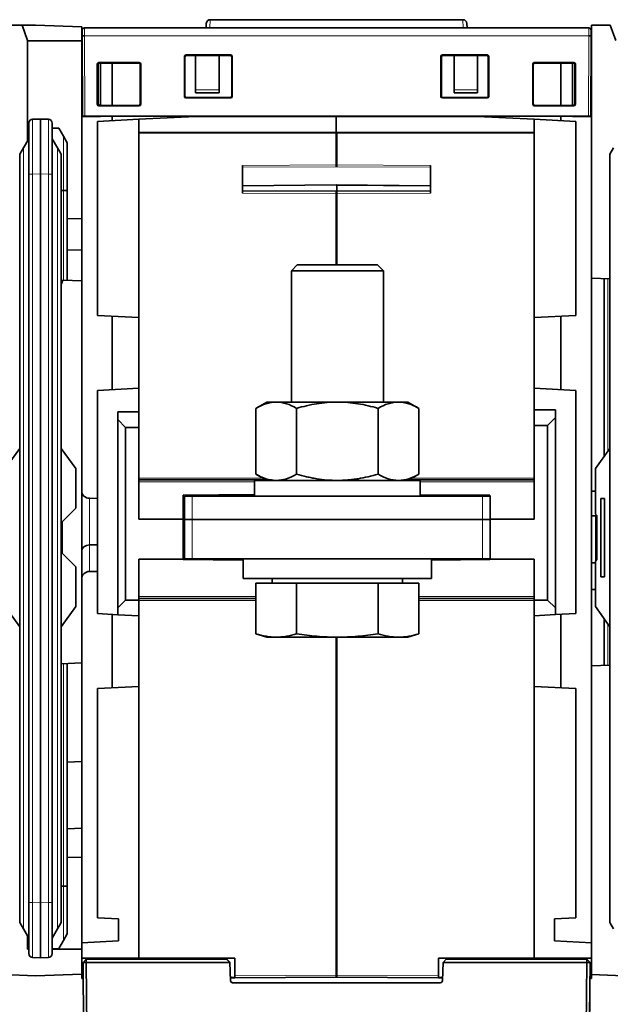
# Model space of a CAD drawing. Units: millimetres. Extents: x 6 to 831, y 13 to 588.
# Drawn here: x 248 to 286, y 498 to 561 of the extents above; entities that cross this region are included whole.
import ezdxf

# ---------------------------------------------------------------- set-up
doc = ezdxf.new("R2010")
doc.units = ezdxf.units.MM
doc.layers.add('1', color=7, linetype='Continuous', true_color=0xffffff)

msp = doc.modelspace()

# ---------------------------------------------------------------- linework, layer by layer
at = {"layer": '1', "color": 8, "linetype": 'Continuous', "lineweight": 18}
for p, q in [((259.982, 560.024), (260.01, 560.549)), ((276.116, 560.549), (276.144, 560.024)), ((251.988, 560.024), (251.988, 559.524)), ((284.138, 559.524), (284.138, 560.024)), ((251.838, 559.524), (251.988, 559.524)), ((284.138, 559.524), (251.988, 559.524)), ((251.988, 559.524), (251.988, 559.509)), ((284.138, 559.509), (251.988, 559.509)), ((251.988, 559.509), (252.01, 554.404)), ((284.116, 554.404), (284.138, 559.509)), ((284.138, 559.524), (284.288, 559.524)), ((284.138, 559.509), (284.138, 559.524)), ((258.397, 558.17), (258.364, 558.204)), ((258.464, 558.303), (258.497, 558.27)), ((261.279, 558.27), (261.313, 558.303)), ((261.413, 558.204), (261.379, 558.17)), ((274.745, 558.17), (274.711, 558.204)), ((274.811, 558.303), (274.845, 558.27)), ((277.63, 558.27), (277.664, 558.303)), ((277.764, 558.204), (277.73, 558.17)), ((252.837, 557.674), (252.804, 557.707)), ((252.903, 557.807), (252.937, 557.774)), ((255.452, 557.774), (255.486, 557.807)), ((255.585, 557.707), (255.552, 557.674)), ((280.6, 557.674), (280.567, 557.707)), ((280.667, 557.807), (280.7, 557.774)), ((283.163, 557.774), (283.196, 557.807)), ((283.296, 557.707), (283.263, 557.674)), ((259.07, 556.07), (260.572, 556.07)), ((277.056, 556.072), (275.554, 556.072)), ((258.364, 555.654), (258.397, 555.687)), ((258.497, 555.587), (258.464, 555.554)), ((261.313, 555.554), (261.28, 555.587)), ((261.38, 555.687), (261.413, 555.654)), ((274.711, 555.654), (274.744, 555.687)), ((274.844, 555.587), (274.811, 555.554)), ((277.664, 555.554), (277.631, 555.587)), ((277.731, 555.687), (277.764, 555.654)), ((252.804, 555.15), (252.837, 555.184)), ((252.937, 555.084), (252.903, 555.051)), ((255.486, 555.051), (255.452, 555.084)), ((255.552, 555.184), (255.585, 555.15)), ((280.567, 555.15), (280.6, 555.184)), ((280.7, 555.084), (280.667, 555.051)), ((283.196, 555.051), (283.163, 555.084)), ((283.263, 555.184), (283.296, 555.15)), ((250.647, 549.661), (250.647, 553.115)), ((255.467, 553.369), (268.047, 553.369)), ((255.467, 553.307), (268.079, 553.307)), ((280.659, 553.369), (268.047, 553.369)), ((280.659, 553.307), (268.047, 553.307)), ((248.1, 552.371), (248.1, 502.544)), ((250.276, 502.544), (250.276, 552.371)), ((268.079, 551.294), (262.073, 551.256)), ((268.079, 551.171), (262.073, 551.133)), ((268.047, 551.294), (274.053, 551.256)), ((268.047, 551.171), (274.053, 551.133)), ((248.679, 550.696), (248.438, 550.696)), ((249.188, 550.714), (248.679, 550.696)), ((248.679, 550.696), (248.679, 504.219)), ((249.697, 550.696), (249.188, 550.714)), ((249.938, 550.696), (249.697, 550.696)), ((249.697, 504.219), (249.697, 550.696)), ((250.647, 543.93), (250.647, 549.661)), ((268.079, 550.034), (262.073, 549.973)), ((268.047, 550.025), (274.053, 549.968)), ((268.079, 549.449), (262.073, 549.488)), ((268.047, 549.449), (274.053, 549.488)), ((285.354, 544.027), (285.354, 533.006)), ((263.346, 531.308), (255.467, 531.308)), ((255.467, 531.057), (262.838, 531.057)), ((280.659, 531.308), (272.88, 531.308)), ((273.388, 531.057), (280.659, 531.057)), ((260.271, 530.224), (260.271, 530.154)), ((275.854, 530.154), (275.854, 530.224)), ((252.309, 527.035), (252.309, 530.012)), ((258.863, 530.154), (258.863, 528.654)), ((262.838, 530.176), (260.772, 530.176)), ((277.363, 528.654), (277.363, 530.154)), ((258.863, 528.654), (258.863, 526.154)), ((277.363, 526.154), (277.363, 528.654)), ((284.563, 528.905), (284.563, 526.008)), ((252.309, 525.346), (252.309, 527.035)), ((260.271, 526.154), (260.271, 526.085)), ((275.854, 526.085), (275.854, 526.154)), ((262.917, 523.75), (255.467, 523.75)), ((255.467, 523.5), (262.917, 523.5)), ((280.659, 523.75), (273.309, 523.75)), ((273.309, 523.5), (280.659, 523.5)), ((285.354, 522.009), (285.354, 519.37)), ((250.647, 505.269), (250.647, 519.467)), ((250.647, 501.801), (250.647, 505.269)), ((248.679, 504.219), (248.438, 504.219)), ((248.679, 504.219), (249.188, 504.202)), ((249.188, 504.202), (249.697, 504.219)), ((249.938, 504.219), (249.697, 504.219)), ((254.591, 500.677), (254.591, 500.609)), ((255.985, 500.609), (255.985, 500.677)), ((256.112, 500.677), (256.112, 500.609)), ((260.321, 500.604), (260.321, 500.677)), ((275.804, 500.677), (275.804, 500.604)), ((279.591, 500.677), (279.591, 500.609)), ((280.985, 500.609), (280.985, 500.677)), ((281.112, 500.677), (281.112, 500.609)), ((261.331, 499.426), (261.331, 499.451)), ((268.079, 499.586), (261.573, 499.552)), ((274.553, 499.552), (268.047, 499.586)), ((274.795, 499.426), (274.795, 499.451)), ((261.306, 499.248), (261.306, 499.248)), ((261.309, 499.248), (261.31, 499.248))]:
    msp.add_line(p, q, dxfattribs=at)
at = {"layer": '1', "color": 18, "linetype": 'Continuous', "lineweight": 35}
for p, q in [((276.116, 560.549), (260.01, 560.549)), ((246.813, 560.204), (248.013, 560.204)), ((248.357, 559.22), (248.013, 560.204)), ((248.013, 560.204), (248.863, 560.204)), ((248.863, 560.204), (251.813, 560.101)), ((251.813, 560.101), (251.813, 559.204)), ((251.838, 559.524), (251.838, 559.874)), ((251.988, 560.024), (284.138, 560.024)), ((259.76, 560.312), (259.745, 560.024)), ((276.381, 560.024), (276.366, 560.312)), ((284.288, 559.874), (284.288, 559.524)), ((284.313, 560.204), (285.513, 560.204)), ((284.313, 560.204), (284.313, 544.064)), ((285.857, 559.22), (285.513, 560.204)), ((251.813, 559.204), (248.361, 559.204)), ((248.363, 559.187), (248.363, 552.827)), ((251.813, 547.868), (251.813, 559.204)), ((251.838, 559.509), (251.838, 559.524)), ((251.86, 554.404), (251.838, 559.509)), ((284.288, 559.509), (284.266, 554.404)), ((284.288, 559.524), (284.288, 559.509)), ((258.364, 555.654), (258.364, 558.203)), ((258.397, 555.687), (258.397, 558.17)), ((258.464, 558.303), (261.313, 558.303)), ((258.635, 558.27), (258.474, 558.267)), ((261.279, 558.27), (258.497, 558.27)), ((259.07, 558.27), (259.07, 556.07)), ((260.572, 556.07), (260.572, 558.27)), ((261.38, 555.687), (261.379, 558.17)), ((261.413, 558.204), (261.413, 555.654)), ((274.711, 555.654), (274.711, 558.204)), ((274.745, 558.17), (274.744, 555.687)), ((274.811, 558.303), (277.664, 558.303)), ((277.63, 558.27), (274.845, 558.27)), ((275.554, 558.27), (275.554, 556.072)), ((277.056, 558.27), (277.056, 556.072)), ((277.731, 555.687), (277.73, 558.17)), ((277.764, 558.204), (277.764, 555.654)), ((252.804, 555.15), (252.804, 557.707)), ((252.837, 557.674), (252.837, 555.184)), ((252.863, 555.188), (252.863, 557.673)), ((252.903, 557.807), (255.486, 557.807)), ((255.452, 557.774), (252.937, 557.774)), ((252.963, 557.773), (253.023, 557.773)), ((253.014, 557.68), (253.014, 555.084)), ((253.765, 555.084), (253.765, 557.774)), ((255.552, 555.184), (255.552, 557.674)), ((255.585, 557.707), (255.585, 555.15)), ((280.567, 555.15), (280.567, 557.707)), ((280.6, 557.674), (280.6, 555.184)), ((280.667, 557.807), (283.196, 557.807)), ((283.163, 557.774), (280.7, 557.774)), ((282.361, 555.084), (282.361, 557.774)), ((283.112, 555.084), (283.112, 557.774)), ((283.112, 557.773), (283.178, 557.773)), ((283.263, 555.184), (283.263, 557.674)), ((283.296, 557.707), (283.296, 555.15)), ((259.07, 555.879), (259.07, 556.07)), ((260.572, 556.07), (260.572, 555.879)), ((275.554, 555.882), (275.554, 556.072)), ((277.056, 556.072), (277.056, 555.882)), ((261.313, 555.554), (258.464, 555.554)), ((258.497, 555.587), (261.28, 555.587)), ((259.07, 555.879), (260.572, 555.879)), ((277.664, 555.554), (274.811, 555.554)), ((274.844, 555.587), (277.631, 555.587)), ((277.056, 555.882), (275.554, 555.882)), ((255.486, 555.051), (252.903, 555.051)), ((252.937, 555.084), (255.452, 555.084)), ((253.014, 555.088), (252.963, 555.088)), ((283.196, 555.051), (280.667, 555.051)), ((280.7, 555.084), (283.163, 555.084)), ((283.189, 555.088), (283.112, 555.088)), ((283.189, 555.088), (283.192, 555.088)), ((248.679, 554.194), (249.188, 554.212)), ((249.188, 554.212), (249.697, 554.194)), ((249.188, 550.714), (249.188, 554.212)), ((251.813, 554.381), (253.014, 554.381)), ((252.01, 554.404), (251.86, 554.404)), ((284.116, 554.404), (252.01, 554.404)), ((252.814, 554.053), (255.467, 554.192)), ((253.014, 554.404), (253.014, 554.381)), ((253.765, 554.103), (253.765, 554.404)), ((255.467, 554.192), (259.07, 554.381)), ((255.467, 553.307), (255.467, 554.192)), ((259.07, 554.381), (268.047, 554.381)), ((268.047, 554.381), (268.047, 554.404)), ((277.056, 554.381), (268.047, 554.381)), ((268.047, 553.369), (268.047, 554.381)), ((268.079, 554.381), (268.079, 554.404)), ((280.659, 554.192), (277.056, 554.381)), ((280.659, 554.192), (283.312, 554.053)), ((280.659, 554.192), (280.659, 553.307)), ((282.361, 554.103), (282.361, 554.404)), ((283.112, 554.381), (283.112, 554.404)), ((284.313, 554.381), (283.112, 554.381)), ((284.266, 554.404), (284.116, 554.404)), ((248.438, 553.635), (248.363, 553.633)), ((248.438, 550.696), (248.438, 553.944)), ((249.938, 553.944), (249.938, 550.696)), ((249.938, 553.635), (250.354, 553.621)), ((250.354, 553.621), (250.647, 553.115)), ((252.814, 554.053), (252.814, 541.677)), ((283.312, 554.053), (283.312, 541.677)), ((248.438, 552.957), (248.1, 552.371)), ((249.938, 552.957), (250.276, 552.371)), ((250.647, 553.115), (250.888, 552.697)), ((255.467, 553.307), (255.467, 541.538)), ((268.047, 553.369), (268.047, 553.307)), ((268.047, 551.294), (268.047, 553.307)), ((268.079, 553.307), (268.079, 553.369)), ((268.079, 553.307), (268.079, 551.294)), ((280.659, 541.538), (280.659, 553.307)), ((247.863, 551.961), (248.1, 552.371)), ((250.276, 552.371), (250.513, 551.961)), ((250.888, 552.697), (250.888, 549.653)), ((285.488, 551.961), (285.725, 552.371)), ((247.863, 502.955), (247.863, 551.961)), ((250.513, 551.961), (250.513, 502.955)), ((285.488, 502.955), (285.488, 551.961)), ((262.073, 549.488), (262.073, 551.256)), ((268.047, 551.171), (268.047, 551.294)), ((268.079, 551.294), (268.079, 551.171)), ((274.053, 551.256), (274.053, 549.488)), ((248.438, 504.219), (248.438, 550.696)), ((249.188, 550.714), (249.188, 504.202)), ((249.938, 550.696), (249.938, 504.219)), ((250.513, 549.661), (250.647, 549.661)), ((262.073, 549.946), (268.047, 550.006)), ((268.047, 550.025), (268.047, 549.997)), ((268.047, 549.997), (274.053, 549.941)), ((268.047, 549.991), (268.047, 549.997)), ((269.383, 549.985), (268.047, 549.991)), ((268.079, 549.99), (268.079, 549.6)), ((250.888, 549.653), (250.888, 543.921)), ((268.063, 549.599), (262.073, 549.638)), ((268.047, 549.449), (268.047, 549.599)), ((268.047, 544.904), (268.047, 549.449)), ((274.053, 549.638), (268.063, 549.599)), ((268.079, 549.599), (268.079, 549.449)), ((268.079, 549.449), (268.079, 544.904)), ((250.888, 547.836), (251.813, 547.868)), ((251.813, 547.868), (251.813, 543.889)), ((251.813, 545.839), (250.888, 545.871)), ((265.555, 544.904), (265.18, 544.529)), ((265.555, 544.904), (270.671, 544.904)), ((271.046, 544.529), (270.671, 544.904)), ((265.18, 544.529), (265.18, 536.153)), ((265.18, 544.529), (271.046, 544.529)), ((271.046, 536.153), (271.046, 544.529)), ((284.313, 530.468), (284.313, 544.064)), ((285.488, 544.023), (284.313, 544.064)), ((285.113, 532.671), (285.113, 544.036)), ((250.613, 543.931), (250.513, 543.649)), ((250.613, 543.931), (251.813, 543.889)), ((251.813, 543.889), (251.813, 519.508)), ((252.814, 541.677), (255.467, 541.538)), ((253.765, 541.627), (253.765, 536.944)), ((255.467, 537.033), (255.467, 541.538)), ((280.659, 541.538), (283.312, 541.677)), ((280.659, 541.538), (280.659, 537.033)), ((282.361, 536.944), (282.361, 541.627)), ((255.467, 537.033), (252.814, 536.894)), ((252.814, 522.658), (252.814, 536.894)), ((255.467, 537.033), (255.467, 535.532)), ((280.659, 537.033), (283.312, 536.894)), ((280.659, 535.662), (280.659, 537.033)), ((283.312, 536.894), (283.312, 522.658)), ((263.613, 536.154), (262.917, 535.752)), ((263.613, 536.154), (264.216, 536.154)), ((264.216, 536.154), (268.113, 536.154)), ((268.113, 536.154), (272.01, 536.154)), ((272.01, 536.154), (272.613, 536.154)), ((273.309, 535.752), (272.613, 536.154)), ((255.467, 535.532), (254.115, 535.532)), ((254.115, 535.031), (254.115, 535.532)), ((255.467, 535.532), (255.467, 534.531)), ((262.917, 531.556), (262.917, 535.752)), ((265.515, 531.556), (265.515, 535.752)), ((270.711, 531.556), (270.711, 535.752)), ((273.309, 531.556), (273.309, 535.752)), ((282.011, 535.662), (280.659, 535.662)), ((280.659, 534.661), (280.659, 535.662)), ((282.011, 535.662), (282.011, 535.161)), ((254.115, 535.031), (254.115, 523.019)), ((254.616, 534.531), (254.115, 535.031)), ((280.659, 534.661), (281.51, 534.661)), ((280.659, 528.68), (280.659, 534.661)), ((282.011, 535.161), (281.51, 534.661)), ((281.51, 534.661), (281.51, 523.52)), ((282.011, 523.019), (282.011, 535.161)), ((254.616, 523.52), (254.616, 534.531)), ((254.616, 534.531), (255.467, 534.531)), ((255.467, 534.531), (255.467, 528.68)), ((247.863, 533.192), (246.938, 531.908)), ((251.438, 531.908), (250.513, 533.192)), ((285.488, 533.192), (284.563, 531.908)), ((251.438, 531.908), (251.438, 529.383)), ((262.917, 531.556), (263.613, 531.154)), ((272.613, 531.154), (273.309, 531.556)), ((284.563, 531.908), (284.563, 529.008)), ((255.467, 531.182), (263.563, 531.182)), ((262.838, 531.154), (262.838, 530.154)), ((273.388, 531.154), (262.838, 531.154)), ((272.663, 531.182), (280.659, 531.182)), ((273.388, 530.154), (273.388, 531.154)), ((262.838, 530.246), (258.294, 530.207)), ((258.294, 530.207), (258.294, 528.68)), ((260.772, 530.154), (260.772, 530.228)), ((277.831, 530.207), (273.388, 530.245)), ((275.354, 530.228), (275.354, 530.154)), ((277.831, 530.207), (277.831, 530.154)), ((284.313, 524.189), (284.313, 530.468)), ((284.563, 530.46), (284.313, 530.468)), ((252.814, 530.007), (252.309, 530.012)), ((258.363, 528.654), (258.363, 530.154)), ((258.363, 530.154), (258.863, 530.154)), ((258.863, 530.154), (277.363, 530.154)), ((277.363, 530.154), (277.863, 530.154)), ((277.863, 530.154), (277.863, 528.654)), ((284.9, 530.008), (285.15, 530.008)), ((284.9, 530.008), (284.9, 525.008)), ((285.15, 525.008), (285.15, 530.008)), ((251.438, 529.383), (250.563, 528.508)), ((284.563, 529.008), (284.663, 528.908)), ((250.563, 526.508), (250.563, 528.508)), ((255.467, 528.68), (258.294, 528.68)), ((258.294, 528.68), (258.294, 526.127)), ((258.863, 528.654), (258.363, 528.654)), ((258.363, 528.654), (258.863, 528.654)), ((258.363, 526.154), (258.363, 528.654)), ((258.863, 528.654), (277.363, 528.654)), ((258.863, 528.654), (277.363, 528.654)), ((277.863, 528.654), (277.363, 528.654)), ((277.363, 528.654), (277.863, 528.654)), ((277.863, 528.68), (280.659, 528.68)), ((277.863, 528.654), (277.863, 526.154)), ((284.663, 526.108), (284.663, 528.908)), ((250.563, 526.508), (251.438, 525.633)), ((252.814, 527.038), (252.309, 527.035)), ((258.294, 526.127), (255.467, 526.127)), ((255.467, 526.127), (255.467, 523.52)), ((258.294, 526.102), (258.294, 526.127)), ((258.294, 526.102), (262.113, 526.069)), ((258.863, 526.154), (258.363, 526.154)), ((258.863, 526.154), (277.363, 526.154)), ((260.772, 526.081), (260.772, 526.154)), ((262.113, 526.154), (262.113, 524.904)), ((274.113, 524.904), (274.113, 526.154)), ((274.113, 526.07), (277.831, 526.102)), ((275.354, 526.154), (275.354, 526.081)), ((277.863, 526.154), (277.363, 526.154)), ((277.831, 526.127), (277.831, 526.154)), ((277.831, 526.102), (277.831, 526.127)), ((280.659, 526.127), (277.831, 526.127)), ((280.659, 523.52), (280.659, 526.127)), ((284.663, 526.108), (284.563, 526.008)), ((284.563, 526.008), (284.563, 523.108)), ((251.438, 525.633), (251.438, 523.108)), ((252.309, 525.346), (252.814, 525.35)), ((274.113, 524.904), (262.113, 524.904)), ((262.917, 524.604), (265.515, 524.604)), ((262.917, 521.367), (262.917, 524.604)), ((263.955, 524.904), (263.955, 524.604)), ((265.515, 524.604), (270.711, 524.604)), ((265.515, 521.367), (265.515, 524.604)), ((270.711, 524.604), (273.309, 524.604)), ((270.711, 521.367), (270.711, 524.604)), ((272.27, 524.604), (272.27, 524.904)), ((273.309, 521.367), (273.309, 524.604)), ((284.9, 525.008), (285.15, 525.008)), ((284.563, 524.198), (284.313, 524.189)), ((284.313, 519.333), (284.313, 524.189)), ((254.115, 523.019), (254.616, 523.52)), ((255.467, 523.52), (254.616, 523.52)), ((262.917, 523.625), (255.467, 523.625)), ((255.467, 523.52), (255.467, 522.519)), ((280.659, 523.625), (273.309, 523.625)), ((280.659, 522.519), (280.659, 523.52)), ((281.51, 523.52), (280.659, 523.52)), ((281.51, 523.52), (282.011, 523.019)), ((246.938, 523.108), (247.863, 521.823)), ((250.513, 521.823), (251.438, 523.108)), ((254.115, 522.589), (252.814, 522.658)), ((254.115, 522.589), (254.115, 523.019)), ((282.011, 523.019), (282.011, 522.59)), ((282.011, 522.59), (283.312, 522.658)), ((284.563, 523.108), (285.488, 521.823)), ((253.765, 522.608), (253.765, 517.925)), ((254.115, 522.589), (255.467, 522.519)), ((255.467, 518.014), (255.467, 522.519)), ((280.659, 522.519), (282.011, 522.59)), ((280.659, 522.519), (280.659, 518.014)), ((282.361, 517.925), (282.361, 522.608)), ((285.113, 519.361), (285.113, 522.344)), ((262.917, 521.367), (263.613, 521.154)), ((263.613, 521.154), (264.216, 521.154)), ((264.216, 521.154), (268.113, 521.154)), ((268.047, 499.586), (268.047, 521.154)), ((268.079, 521.154), (268.079, 499.586)), ((268.113, 521.154), (272.01, 521.154)), ((272.01, 521.154), (272.613, 521.154)), ((272.613, 521.154), (273.309, 521.367)), ((250.513, 519.462), (251.813, 519.508)), ((251.813, 513.218), (251.813, 519.508)), ((250.888, 519.476), (250.888, 505.276)), ((285.488, 519.374), (284.313, 519.333)), ((284.313, 519.333), (284.313, 499.625)), ((252.814, 517.875), (255.467, 518.014)), ((252.814, 503.25), (252.814, 517.875)), ((255.467, 518.014), (255.467, 500.677)), ((280.659, 518.014), (283.312, 517.875)), ((280.659, 500.677), (280.659, 518.014)), ((283.312, 517.875), (283.312, 503.25)), ((250.888, 513.186), (251.813, 513.218)), ((251.813, 507.089), (251.813, 513.218)), ((250.888, 508.936), (251.813, 508.968)), ((250.888, 507.121), (251.813, 507.089)), ((251.813, 501.655), (251.813, 507.089)), ((250.513, 505.269), (250.647, 505.269)), ((250.888, 505.276), (250.888, 502.219)), ((248.438, 500.971), (248.438, 504.219)), ((249.188, 500.704), (249.188, 504.202)), ((249.938, 504.219), (249.938, 500.971)), ((252.814, 503.25), (254.165, 503.179)), ((254.165, 503.179), (254.165, 501.778)), ((283.312, 503.25), (281.961, 503.179)), ((281.961, 501.778), (281.961, 503.179)), ((248.1, 502.544), (247.863, 502.955)), ((250.513, 502.955), (250.276, 502.544)), ((285.725, 502.544), (285.488, 502.955)), ((248.438, 501.959), (248.1, 502.544)), ((248.363, 501.254), (248.363, 502.089)), ((250.276, 502.544), (249.938, 501.959)), ((250.888, 502.219), (250.647, 501.801)), ((249.938, 501.28), (250.354, 501.294)), ((250.647, 501.801), (250.354, 501.294)), ((251.813, 501.655), (254.165, 501.778)), ((251.813, 501.655), (251.813, 501.254)), ((281.961, 501.778), (284.313, 501.655)), ((248.438, 501.28), (248.363, 501.282)), ((248.363, 501.254), (248.438, 501.254)), ((249.188, 500.704), (248.679, 500.721)), ((249.697, 500.721), (249.188, 500.704)), ((249.938, 501.254), (251.813, 501.254)), ((251.813, 501.254), (251.813, 499.657)), ((255.467, 500.677), (251.813, 500.677)), ((254.567, 500.677), (254.567, 500.605)), ((261.573, 500.677), (255.467, 500.677)), ((258.57, 500.604), (258.57, 500.677)), ((259.971, 500.677), (259.971, 500.604)), ((260.071, 500.677), (260.071, 500.604)), ((261.072, 500.595), (261.072, 500.677)), ((261.573, 499.552), (261.573, 500.677)), ((274.553, 500.677), (274.553, 499.552)), ((274.553, 500.677), (280.659, 500.677)), ((275.054, 500.677), (275.054, 500.597)), ((276.055, 500.604), (276.055, 500.677)), ((276.155, 500.604), (276.155, 500.677)), ((277.556, 500.677), (277.556, 500.604)), ((279.567, 500.677), (279.567, 500.605)), ((280.659, 500.677), (284.313, 500.677)), ((251.902, 500.398), (252.106, 500.604)), ((251.986, 490.805), (251.902, 500.398)), ((251.902, 500.398), (252.106, 500.398)), ((252.106, 500.604), (261.062, 500.604)), ((252.106, 500.604), (252.106, 500.398)), ((261.266, 500.398), (252.106, 500.398)), ((252.106, 500.398), (252.189, 490.805)), ((261.062, 500.604), (261.063, 500.604)), ((261.266, 500.407), (261.062, 500.604)), ((261.266, 500.407), (261.267, 500.407)), ((261.267, 500.407), (261.266, 500.407)), ((261.266, 500.407), (261.266, 500.398)), ((261.306, 499.248), (261.266, 500.398)), ((261.308, 499.233), (261.267, 500.407)), ((274.816, 499.248), (274.856, 500.398)), ((274.856, 500.398), (274.857, 500.407)), ((284.017, 500.398), (274.856, 500.398)), ((275.06, 500.604), (274.857, 500.407)), ((275.06, 500.604), (284.017, 500.604)), ((283.933, 490.805), (284.017, 500.398)), ((284.017, 500.604), (284.02, 500.604)), ((284.22, 500.398), (284.017, 500.604)), ((284.017, 500.604), (284.017, 500.398)), ((284.017, 500.398), (284.22, 500.398)), ((284.02, 500.604), (284.224, 500.398)), ((284.22, 500.398), (284.137, 490.805)), ((284.14, 490.805), (284.224, 500.398)), ((284.224, 500.398), (284.22, 500.398)), ((246.813, 499.625), (248.863, 499.554)), ((251.813, 499.657), (248.863, 499.554)), ((251.813, 499.657), (251.813, 499.451)), ((251.813, 499.451), (251.91, 499.451)), ((251.813, 499.376), (251.813, 499.451)), ((261.3, 499.451), (261.573, 499.451)), ((261.301, 499.451), (261.309, 499.224)), ((261.31, 499.248), (261.303, 499.451)), ((261.303, 499.425), (261.331, 499.426)), ((261.573, 499.427), (261.331, 499.426)), ((261.573, 499.427), (261.573, 499.552)), ((268.063, 499.461), (261.573, 499.427)), ((268.047, 499.461), (268.047, 499.586)), ((274.553, 499.427), (268.063, 499.461)), ((268.079, 499.586), (268.079, 499.461)), ((274.553, 499.552), (274.553, 499.427)), ((274.553, 499.451), (274.823, 499.451)), ((274.795, 499.426), (274.553, 499.427)), ((274.795, 499.426), (274.823, 499.425)), ((284.138, 490.805), (284.214, 499.502)), ((284.139, 490.805), (284.215, 499.502)), ((284.215, 499.502), (284.214, 499.502)), ((284.214, 499.502), (284.215, 499.502)), ((284.215, 499.451), (284.313, 499.451)), ((284.313, 499.625), (284.313, 499.451)), ((284.313, 499.625), (286.363, 499.554)), ((284.313, 499.376), (284.313, 499.451)), ((251.813, 499.376), (251.911, 499.376)), ((261.307, 499.246), (261.306, 499.248)), ((274.666, 499.104), (261.456, 499.104)), ((261.457, 499.104), (274.666, 499.104)), ((284.215, 499.376), (284.313, 499.376))]:
    msp.add_line(p, q, dxfattribs=at)
for centre, radius, start, end in [((260.01, 560.299), 0.25, 90.0107, 177), ((276.116, 560.299), 0.25, 3, 89.98138), ((251.988, 559.874), 0.15, 90, 180), ((284.138, 559.874), 0.15, 0, 90), ((248.263, 559.187), 0.1, 0, 19.29005), ((253.515, 557.68), 0.5, 169.17539, 180), ((248.688, 553.944), 0.25, 92, 180), ((249.688, 553.944), 0.25, 0, 88), ((252.313, 530.512), 0.5, 180, 269.5), ((252.313, 524.846), 0.5, 90.5, 180), ((248.688, 500.971), 0.25, 180, 268), ((249.688, 500.971), 0.25, 272, 0), ((256.578, 500.754), 0.15, 210.73286, 270), ((281.578, 500.754), 0.15, 210.74279, 270), ((254.548, 500.754), 0.15, 270, 277.59382), ((279.548, 500.754), 0.15, 270, 277.59379)]:
    msp.add_arc(centre, radius, start, end, dxfattribs=at)
for centre, major_axis, ratio, start_param, end_param in [((258.464, 558.203), (-0.0708, 0.0708), 0.998783, 5.498396, 7.072008), ((258.497, 558.17), (-0.0756, 0.0656), 0.998924, 5.427393, 6.996971), ((261.279, 558.17), (0.0756, 0.0656), 0.998924, 5.569399, 7.138978), ((261.313, 558.203), (0.0708, 0.0708), 0.998783, 5.498396, 7.067974), ((274.811, 558.203), (-0.0708, 0.0708), 0.998783, 5.498396, 7.067974), ((274.845, 558.17), (-0.0756, 0.0656), 0.998924, 5.427393, 6.996971), ((277.63, 558.17), (0.0756, 0.0656), 0.998924, 5.569399, 7.138978), ((277.664, 558.203), (0.0708, 0.0708), 0.998783, 5.498396, 7.067974), ((252.904, 557.707), (-0.0708, 0.0708), 0.998783, 5.498396, 7.067974), ((252.937, 557.674), (-0.0756, 0.0656), 0.998924, 5.427393, 6.996971), ((252.963, 557.673), (-0.0756, 0.0656), 0.998924, 5.427393, 6.996971), ((255.452, 557.674), (0.0756, 0.0656), 0.998924, 5.569399, 7.138978), ((255.485, 557.707), (0.0708, 0.0708), 0.998783, 5.498396, 7.067974), ((280.667, 557.707), (-0.0708, 0.0708), 0.998783, 5.498396, 7.067974), ((280.7, 557.674), (-0.0756, 0.0656), 0.998924, 5.427393, 6.996971), ((283.163, 557.674), (0.0756, 0.0656), 0.998924, 5.569399, 7.138978), ((283.196, 557.707), (0.0708, 0.0708), 0.998783, 5.498396, 7.067974), ((258.464, 555.654), (-0.0708, -0.0708), 0.998783, 5.498396, 7.067974), ((258.497, 555.687), (0.0668, 0.0746), 0.998622, 2.301427, 3.871005), ((261.28, 555.687), (-0.0668, 0.0746), 0.998622, 2.41218, 3.981759), ((261.313, 555.654), (0.0708, -0.0708), 0.998783, 5.498396, 7.067974), ((274.811, 555.654), (-0.0708, -0.0708), 0.998783, 5.498396, 7.067974), ((274.845, 555.687), (0.0668, 0.0746), 0.998622, 2.301427, 3.871005), ((277.63, 555.687), (-0.0668, 0.0746), 0.998622, 2.41218, 3.981759), ((277.664, 555.654), (0.0708, -0.0708), 0.998783, 5.498396, 7.067974), ((252.904, 555.151), (-0.0708, -0.0708), 0.998783, 5.498396, 7.067974), ((252.937, 555.184), (0.0668, 0.0746), 0.998622, 2.301427, 3.871005), ((252.963, 555.188), (0.0668, 0.0746), 0.998622, 2.301427, 3.871005), ((255.452, 555.184), (-0.0668, 0.0746), 0.998622, 2.41218, 3.981759), ((255.485, 555.151), (0.0708, -0.0708), 0.998783, 5.498396, 7.067974), ((280.667, 555.151), (-0.0708, -0.0708), 0.998783, 5.498396, 7.067974), ((280.7, 555.184), (0.0668, 0.0746), 0.998622, 2.301427, 3.871005), ((283.163, 555.184), (-0.0668, 0.0746), 0.998622, 2.41218, 3.981759), ((283.196, 555.151), (0.0708, -0.0708), 0.998783, 5.498396, 7.067974), ((250.638, 549.653), (0.25, 0), 0.03122, 0, 1.53589), ((252.313, 526.629), (0.5, 0), 0.81116, 1.579523, 3.141593), ((250.638, 505.276), (0.25, 0), 0.031205, 4.747296, 6.283185), ((261.456, 499.254), (-0.105, 0.107), 0.999996, 0.832061, 2.367951), ((261.32, 498.948), (-0.01, 0.3), 0.00041, 6.281597, 6.716961), ((261.46, 499.254), (0.105, 0.107), 0.999996, 2.379345, 3.837387), ((274.666, 499.254), (-0.105, 0.107), 0.999996, 2.367951, 3.903841)]:
    msp.add_ellipse(centre, major_axis=major_axis, ratio=ratio, start_param=start_param, end_param=end_param, dxfattribs=at)
at = {"layer": '1', "color": 8, "linetype": 'Continuous', "lineweight": 18}
for centre, major_axis, ratio, start_param, end_param in [((248.688, 550.692), (-0.009, 3.502), 0.002489, 0.000081, 1.569659), ((249.688, 550.692), (0.009, 3.502), 0.002489, 4.713526, 6.283105), ((248.688, 504.223), (0.009, 3.502), 0.002489, 1.571934, 3.141512), ((249.688, 504.223), (-0.009, 3.502), 0.002489, 3.141673, 4.711252), ((261.456, 499.254), (0, -0.15), 1, 4.747296, 6.283185), ((261.459, 499.254), (0, 0.15), 1, 1.605703, 3.066163)]:
    msp.add_ellipse(centre, major_axis=major_axis, ratio=ratio, start_param=start_param, end_param=end_param, dxfattribs=at)
at = {"layer": '1', "color": 18, "linetype": 'Continuous', "lineweight": 35}
for points, knots in [([(251.838, 559.509), (251.838, 559.509), (251.842, 559.509), (251.857, 559.509), (251.868, 559.509), (251.896, 559.509), (251.912, 559.509), (251.948, 559.509), (251.968, 559.509), (251.988, 559.509)], [0, 0, 0, 0, 0.25, 0.25, 0.5, 0.5, 0.75, 0.75, 1, 1, 1, 1]), ([(284.138, 559.509), (284.158, 559.509), (284.177, 559.509), (284.214, 559.509), (284.23, 559.509), (284.258, 559.509), (284.269, 559.509), (284.284, 559.509), (284.288, 559.509), (284.288, 559.509)], [0, 0, 0, 0, 0.250185, 0.250185, 0.50037, 0.50037, 0.750556, 0.750556, 1, 1, 1, 1]), ([(264.216, 536.154), (264.105, 536.154), (263.995, 536.144), (263.776, 536.108), (263.668, 536.08), (263.343, 535.976), (263.129, 535.874), (262.917, 535.752)], [0, 0, 0, 0, 0.25, 0.25, 0.5, 0.5, 1, 1, 1, 1]), ([(265.515, 535.752), (265.302, 535.874), (265.088, 535.976), (264.764, 536.08), (264.655, 536.108), (264.436, 536.144), (264.326, 536.154), (264.216, 536.154)], [0, 0, 0, 0, 0.5, 0.5, 0.75, 0.75, 1, 1, 1, 1]), ([(268.113, 536.154), (267.892, 536.154), (267.672, 536.144), (267.234, 536.108), (267.017, 536.08), (266.368, 535.976), (265.94, 535.874), (265.515, 535.752)], [0, 0, 0, 0, 0.25, 0.25, 0.5, 0.5, 1, 1, 1, 1]), ([(270.711, 535.752), (270.286, 535.874), (269.858, 535.976), (269.209, 536.08), (268.992, 536.108), (268.554, 536.144), (268.334, 536.154), (268.113, 536.154)], [0, 0, 0, 0, 0.5, 0.5, 0.75, 0.75, 1, 1, 1, 1]), ([(272.01, 536.154), (271.899, 536.154), (271.789, 536.144), (271.571, 536.108), (271.462, 536.08), (271.138, 535.976), (270.924, 535.874), (270.711, 535.752)], [0, 0, 0, 0, 0.25, 0.25, 0.5, 0.5, 1, 1, 1, 1]), ([(273.309, 535.752), (273.097, 535.874), (272.883, 535.976), (272.558, 536.08), (272.449, 536.108), (272.231, 536.144), (272.121, 536.154), (272.01, 536.154)], [0, 0, 0, 0, 0.5, 0.5, 0.75, 0.75, 1, 1, 1, 1]), ([(262.917, 531.556), (263.129, 531.433), (263.343, 531.332), (263.668, 531.227), (263.776, 531.2), (263.995, 531.163), (264.105, 531.154), (264.216, 531.154)], [0, 0, 0, 0, 0.5, 0.5, 0.75, 0.75, 1, 1, 1, 1]), ([(264.216, 531.154), (264.243, 531.154), (264.271, 531.154), (264.312, 531.156), (264.326, 531.157), (264.354, 531.159), (264.423, 531.164), (264.492, 531.172), (264.656, 531.2), (264.765, 531.227), (265.089, 531.332), (265.303, 531.433), (265.515, 531.556)], [0, 0, 0, 0, 0.0625, 0.0625, 0.09375, 0.09375, 0.125, 0.25, 0.25, 0.5, 0.5, 1, 1, 1, 1]), ([(265.515, 531.556), (265.726, 531.495), (265.939, 531.439), (266.209, 531.377), (266.263, 531.365), (266.371, 531.341), (266.533, 531.308), (266.696, 531.279), (267.021, 531.226), (267.238, 531.199), (267.675, 531.163), (267.893, 531.154), (268.113, 531.154)], [0, 0, 0, 0, 0.25, 0.25, 0.3125, 0.3125, 0.375, 0.5, 0.5, 0.75, 0.75, 1, 1, 1, 1]), ([(268.113, 531.154), (268.333, 531.154), (268.553, 531.163), (268.802, 531.184), (268.829, 531.186), (268.884, 531.192), (268.967, 531.2), (269.159, 531.222), (269.323, 531.245), (269.648, 531.298), (269.863, 531.341), (270.29, 531.439), (270.501, 531.495), (270.711, 531.556)], [0, 0, 0, 0, 0.25, 0.25, 0.28125, 0.28125, 0.3125, 0.375, 0.5, 0.5, 0.75, 0.75, 1, 1, 1, 1]), ([(270.711, 531.556), (270.924, 531.433), (271.138, 531.332), (271.462, 531.227), (271.571, 531.2), (271.789, 531.163), (271.899, 531.154), (272.01, 531.154)], [0, 0, 0, 0, 0.5, 0.5, 0.75, 0.75, 1, 1, 1, 1]), ([(272.01, 531.154), (272.038, 531.154), (272.065, 531.154), (272.107, 531.156), (272.121, 531.157), (272.148, 531.159), (272.217, 531.164), (272.286, 531.172), (272.45, 531.2), (272.559, 531.227), (272.883, 531.332), (273.097, 531.433), (273.309, 531.556)], [0, 0, 0, 0, 0.0625, 0.0625, 0.09375, 0.09375, 0.125, 0.25, 0.25, 0.5, 0.5, 1, 1, 1, 1]), ([(264.216, 521.154), (264.108, 521.154), (263.999, 521.158), (263.783, 521.177), (263.675, 521.191), (263.35, 521.247), (263.133, 521.3), (262.917, 521.367)], [0, 0, 0, 0, 0.25, 0.25, 0.5, 0.5, 1, 1, 1, 1]), ([(265.515, 521.367), (265.298, 521.3), (265.082, 521.247), (264.757, 521.191), (264.649, 521.177), (264.432, 521.158), (264.324, 521.154), (264.216, 521.154)], [0, 0, 0, 0, 0.5, 0.5, 0.75, 0.75, 1, 1, 1, 1]), ([(268.113, 521.154), (267.897, 521.154), (267.681, 521.158), (267.248, 521.177), (267.031, 521.191), (266.598, 521.228), (266.381, 521.251), (265.947, 521.304), (265.731, 521.334), (265.515, 521.367)], [0, 0, 0, 0, 0.25, 0.25, 0.5, 0.5, 0.75, 0.75, 1, 1, 1, 1]), ([(270.711, 521.367), (270.279, 521.3), (269.847, 521.247), (269.197, 521.192), (268.981, 521.177), (268.547, 521.158), (268.33, 521.154), (268.113, 521.154)], [0, 0, 0, 0, 0.5, 0.5, 0.75, 0.75, 1, 1, 1, 1]), ([(272.01, 521.154), (271.902, 521.154), (271.794, 521.158), (271.577, 521.177), (271.469, 521.191), (271.144, 521.247), (270.928, 521.3), (270.711, 521.367)], [0, 0, 0, 0, 0.25, 0.25, 0.5, 0.5, 1, 1, 1, 1]), ([(273.309, 521.367), (273.093, 521.3), (272.876, 521.247), (272.551, 521.191), (272.443, 521.177), (272.227, 521.158), (272.118, 521.154), (272.01, 521.154)], [0, 0, 0, 0, 0.5, 0.5, 0.75, 0.75, 1, 1, 1, 1]), ([(254.591, 500.609), (254.606, 500.613), (254.621, 500.619), (254.651, 500.633), (254.665, 500.642), (254.687, 500.657), (254.694, 500.663), (254.703, 500.672), (254.706, 500.674), (254.708, 500.677)], [0, 0, 0, 0, 0.372509, 0.372509, 0.745017, 0.745017, 0.931272, 0.931272, 1, 1, 1, 1]), ([(255.786, 500.677), (255.79, 500.674), (255.794, 500.672), (255.81, 500.663), (255.822, 500.658), (255.858, 500.642), (255.883, 500.633), (255.921, 500.622), (255.933, 500.619), (255.959, 500.614), (255.972, 500.611), (255.985, 500.609)], [0, 0, 0, 0, 0.070912, 0.070912, 0.256729, 0.256729, 0.628365, 0.628365, 0.814182, 0.814182, 1, 1, 1, 1]), ([(256.112, 500.609), (256.123, 500.613), (256.133, 500.619), (256.154, 500.633), (256.164, 500.642), (256.179, 500.657), (256.184, 500.663), (256.19, 500.672), (256.192, 500.674), (256.194, 500.677)], [0, 0, 0, 0, 0.37251, 0.37251, 0.74502, 0.74502, 0.931275, 0.931275, 1, 1, 1, 1]), ([(279.591, 500.609), (279.606, 500.613), (279.621, 500.619), (279.651, 500.633), (279.665, 500.642), (279.687, 500.657), (279.694, 500.663), (279.703, 500.672), (279.706, 500.674), (279.708, 500.677)], [0, 0, 0, 0, 0.372587, 0.372587, 0.745174, 0.745174, 0.931468, 0.931468, 1, 1, 1, 1]), ([(280.786, 500.677), (280.79, 500.674), (280.795, 500.672), (280.811, 500.663), (280.822, 500.657), (280.858, 500.642), (280.883, 500.633), (280.921, 500.622), (280.94, 500.618), (280.959, 500.614), (280.972, 500.611), (280.979, 500.61), (280.985, 500.609)], [0, 0, 0, 0, 0.071495, 0.071495, 0.257196, 0.257196, 0.628598, 0.628598, 0.814299, 0.907149, 0.907149, 1, 1, 1, 1]), ([(281.112, 500.609), (281.123, 500.613), (281.133, 500.619), (281.154, 500.633), (281.164, 500.642), (281.179, 500.657), (281.184, 500.663), (281.19, 500.672), (281.192, 500.674), (281.194, 500.677)], [0, 0, 0, 0, 0.371965, 0.371965, 0.743929, 0.743929, 0.929911, 0.929911, 1, 1, 1, 1]), ([(254.591, 500.609), (254.583, 500.607), (254.577, 500.606), (254.571, 500.605), (254.57, 500.605), (254.568, 500.605), (254.567, 500.605), (254.567, 500.605)], [0, 0, 0, 0, 0.506624, 0.506624, 0.759936, 0.759936, 1, 1, 1, 1]), ([(256.112, 500.609), (256.107, 500.607), (256.1, 500.606), (256.086, 500.605), (256.082, 500.605), (256.072, 500.605), (256.066, 500.605), (256.058, 500.605), (256.055, 500.605), (256.049, 500.605), (256.046, 500.605), (256.037, 500.605), (256.03, 500.605), (256.021, 500.606), (256.018, 500.606), (256.011, 500.606), (256.008, 500.607), (255.998, 500.608), (255.992, 500.608), (255.985, 500.609)], [0, 0, 0, 0, 0.25, 0.25, 0.375, 0.375, 0.5, 0.5, 0.5625, 0.5625, 0.625, 0.625, 0.75, 0.75, 0.8125, 0.8125, 0.875, 0.875, 1, 1, 1, 1]), ([(279.591, 500.609), (279.583, 500.607), (279.577, 500.606), (279.571, 500.605), (279.57, 500.605), (279.568, 500.605), (279.567, 500.605), (279.567, 500.605)], [0, 0, 0, 0, 0.506687, 0.506687, 0.760031, 0.760031, 1, 1, 1, 1]), ([(281.112, 500.609), (281.107, 500.607), (281.1, 500.606), (281.086, 500.605), (281.082, 500.605), (281.072, 500.605), (281.066, 500.605), (281.058, 500.605), (281.055, 500.605), (281.049, 500.605), (281.046, 500.605), (281.037, 500.605), (281.03, 500.605), (281.021, 500.606), (281.018, 500.606), (281.011, 500.606), (281.008, 500.607), (280.998, 500.608), (280.992, 500.608), (280.985, 500.609)], [0, 0, 0, 0, 0.25, 0.25, 0.375, 0.375, 0.5, 0.5, 0.5625, 0.5625, 0.625, 0.625, 0.75, 0.75, 0.8125, 0.8125, 0.875, 0.875, 1, 1, 1, 1]), ([(261.456, 499.104), (261.451, 499.104), (261.44, 499.104), (261.424, 499.107), (261.409, 499.111), (261.395, 499.117), (261.382, 499.123), (261.37, 499.131), (261.358, 499.14), (261.348, 499.149), (261.34, 499.159), (261.332, 499.17), (261.325, 499.18), (261.32, 499.191), (261.316, 499.201), (261.312, 499.211), (261.31, 499.22), (261.308, 499.228), (261.307, 499.235), (261.307, 499.24), (261.307, 499.243), (261.307, 499.245), (261.307, 499.246), (261.307, 499.246), (261.307, 499.246)], [0, 0, 0, 0, 0.073055, 0.14135, 0.208161, 0.273515, 0.337428, 0.399882, 0.46083, 0.520192, 0.57785, 0.633644, 0.687359, 0.738711, 0.787323, 0.832701, 0.874179, 0.910819, 0.940944, 0.961419, 0.973846, 0.983, 0.990787, 1, 1, 1, 1])]:
    msp.add_open_spline(points, degree=3, knots=knots, dxfattribs=at)
for points, degree in [([(284.663, 528.904), (284.546, 528.904), (284.43, 528.904), (284.313, 528.904)], 3), ([(284.313, 525.904), (284.396, 525.904), (284.48, 525.904), (284.563, 525.904)], 3), ([(261.063, 500.604), (261.267, 500.407)], 1), ([(261.267, 500.407), (261.165, 500.506), (261.064, 500.604)], 2)]:
    msp.add_open_spline(points, degree=degree, dxfattribs=at)
at = {"layer": '1', "color": 8, "linetype": 'Continuous', "lineweight": 18}
msp.add_point((261.309, 499.248), dxfattribs=at)

doc.saveas('drawing.dxf')
